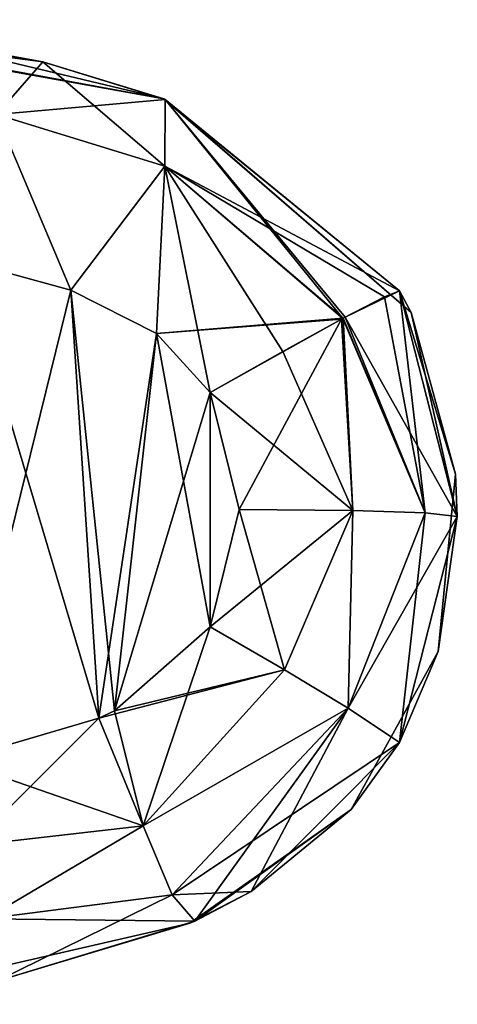
# Model space of a CAD drawing. Units: millimetres. Extents: x -59 to 111, y 0 to 67.
# Drawn here: x 81 to 85, y 58 to 67 of the extents above; entities that cross this region are included whole.
import ezdxf

# ---------------------------------------------------------------- set-up
doc = ezdxf.new("R2010")
doc.units = ezdxf.units.MM
doc.header["$LTSCALE"] = 33.374815
for name, color, linetype in [('55', 7, 'CONTINUOUS'), ('56', 7, 'CONTINUOUS'), ('63', 7, 'CONTINUOUS'), ('64', 7, 'CONTINUOUS'), ('65', 7, 'CONTINUOUS'), ('69', 7, 'CONTINUOUS'), ('73', 7, 'CONTINUOUS'), ('74', 7, 'CONTINUOUS'), ('75', 7, 'CONTINUOUS'), ('79', 7, 'CONTINUOUS')]:
    doc.layers.add(name, color=color, linetype=linetype)

msp = doc.modelspace()

# ---------------------------------------------------------------- linework, layer by layer
at = {"layer": '55', "linetype": 'CONTINUOUS'}
for points in [[(82.6462, 66.0148, 0), (78.6188, 66.7407, 0), (81.538, 66.3554, 10.7163), (82.6462, 66.0148, 0)], [(81.538, 66.3554, 10.7163), (78.6188, 66.7407, 0), (80.2362, 66.5891, 10.71), (81.538, 66.3554, 10.7163)], [(82.6605, 66.0092, 10.7244), (82.6462, 66.0148, 0), (81.538, 66.3554, 10.7163), (82.6605, 66.0092, 10.7244)], [(84.9142, 64.0559, 0), (82.6462, 66.0148, 0), (84.8077, 64.2552, 10.7525), (84.9142, 64.0559, 0)], [(84.8077, 64.2552, 10.7525), (82.6462, 66.0148, 0), (82.6605, 66.0092, 10.7244), (84.8077, 64.2552, 10.7525)], [(85.3371, 62.1848, 10.7865), (84.9142, 64.0559, 0), (84.8077, 64.2552, 10.7525), (85.3371, 62.1848, 10.7865)], [(85.3207, 62.5733, 0), (84.9142, 64.0559, 0), (85.3371, 62.1848, 10.7865), (85.3207, 62.5733, 0)], [(85.1623, 60.9472, 0), (85.3207, 62.5733, 0), (85.3371, 62.1848, 10.7865), (85.1623, 60.9472, 0)], [(84.8077, 60.1144, 10.8205), (85.1623, 60.9472, 0), (85.3371, 62.1848, 10.7865), (84.8077, 60.1144, 10.8205)], [(84.3644, 59.4997, 0), (85.1623, 60.9472, 0), (84.8077, 60.1144, 10.8205), (84.3644, 59.4997, 0)], [(83.4471, 58.7476, 10.8414), (84.3644, 59.4997, 0), (84.8077, 60.1144, 10.8205), (83.4471, 58.7476, 10.8414)], [(82.8851, 58.4552, 0), (84.3644, 59.4997, 0), (82.93, 58.4755, 10.8464), (82.8851, 58.4552, 0)], [(82.93, 58.4755, 10.8464), (84.3644, 59.4997, 0), (83.4471, 58.7476, 10.8414), (82.93, 58.4755, 10.8464)], [(79.6538, 57.7124, 0), (82.8851, 58.4552, 0), (81.1149, 57.9233, 10.859), (79.6538, 57.7124, 0)], [(81.1149, 57.9233, 10.859), (82.8851, 58.4552, 0), (82.93, 58.4755, 10.8464), (81.1149, 57.9233, 10.859)]]:
    msp.add_3dface(points, dxfattribs=at)
at = {"layer": '56', "linetype": 'CONTINUOUS'}
for points in [[(78.6188, 66.7407, 0), (82.6462, 66.0148, 0), (78.7521, 66.7321, -10.7057), (78.6188, 66.7407, 0)], [(78.7521, 66.7321, -10.7057), (82.6462, 66.0148, 0), (80.236, 66.5891, -10.71), (78.7521, 66.7321, -10.7057)], [(80.236, 66.5891, -10.71), (82.6462, 66.0148, 0), (81.5378, 66.3555, -10.7163), (80.236, 66.5891, -10.71)], [(81.5378, 66.3555, -10.7163), (82.6462, 66.0148, 0), (82.6603, 66.0092, -10.7244), (81.5378, 66.3555, -10.7163)], [(82.6462, 66.0148, 0), (84.9142, 64.0559, 0), (82.6603, 66.0092, -10.7244), (82.6462, 66.0148, 0)], [(82.6603, 66.0092, -10.7244), (84.9142, 64.0559, 0), (84.8077, 64.2552, -10.7525), (82.6603, 66.0092, -10.7244)], [(84.9142, 64.0559, 0), (85.3207, 62.5733, 0), (84.8077, 64.2552, -10.7525), (84.9142, 64.0559, 0)], [(84.8077, 64.2552, -10.7525), (85.3207, 62.5733, 0), (85.3371, 62.1846, -10.7865), (84.8077, 64.2552, -10.7525)], [(85.3207, 62.5733, 0), (85.1623, 60.9472, 0), (85.3371, 62.1846, -10.7865), (85.3207, 62.5733, 0)], [(85.3371, 62.1846, -10.7865), (85.1623, 60.9472, 0), (84.8077, 60.1144, -10.8205), (85.3371, 62.1846, -10.7865)], [(85.1623, 60.9472, 0), (84.3644, 59.4997, 0), (84.8077, 60.1144, -10.8205), (85.1623, 60.9472, 0)], [(84.8077, 60.1144, -10.8205), (84.3644, 59.4997, 0), (83.4472, 58.7477, -10.8414), (84.8077, 60.1144, -10.8205)], [(84.3644, 59.4997, 0), (82.8851, 58.4552, 0), (83.4472, 58.7477, -10.8414), (84.3644, 59.4997, 0)], [(83.4472, 58.7477, -10.8414), (82.8851, 58.4552, 0), (82.93, 58.4755, -10.8464), (83.4472, 58.7477, -10.8414)], [(82.8851, 58.4552, 0), (79.6538, 57.7124, 0), (81.1149, 57.9233, -10.859), (82.8851, 58.4552, 0)], [(82.93, 58.4755, -10.8464), (82.8851, 58.4552, 0), (81.1149, 57.9233, -10.859), (82.93, 58.4755, -10.8464)]]:
    msp.add_3dface(points, dxfattribs=at)
at = {"layer": '63', "linetype": 'CONTINUOUS'}
for points in [[(80.8003, 64.5333, -12.7132), (81.7962, 64.2617, -12.7218), (80.731, 59.9488, -12.8583), (80.8003, 64.5333, -12.7132)], [(80.731, 59.9488, -12.8583), (81.7962, 64.2617, -12.7218), (82.0515, 60.3373, -12.846), (80.731, 59.9488, -12.8583)], [(81.7962, 64.2617, -12.7218), (82.5802, 63.8618, -12.7344), (82.0515, 60.3373, -12.846), (81.7962, 64.2617, -12.7218)], [(82.0515, 60.3373, -12.846), (82.5802, 63.8618, -12.7344), (82.195, 60.4041, -12.8439), (82.0515, 60.3373, -12.846)], [(82.5802, 63.8618, -12.7344), (83.0731, 63.3229, -12.7515), (82.195, 60.4041, -12.8439), (82.5802, 63.8618, -12.7344)], [(82.195, 60.4041, -12.8439), (83.0731, 63.3229, -12.7515), (83.0731, 61.1733, -12.8195), (82.195, 60.4041, -12.8439)], [(83.0731, 61.1733, -12.8195), (83.0731, 63.3229, -12.7515), (83.3367, 62.2481, -12.7855), (83.0731, 61.1733, -12.8195)]]:
    msp.add_3dface(points, dxfattribs=at)
at = {"layer": '64', "linetype": 'CONTINUOUS'}
for points in [[(84.6697, 64.1998, -11.5054), (85.0436, 62.2178, -11.8298), (84.2906, 64.0028, -12.1544), (84.6697, 64.1998, -11.5054)], [(84.8077, 64.2552, -10.7525), (85.0436, 62.2178, -11.8298), (84.6697, 64.1998, -11.5054), (84.8077, 64.2552, -10.7525)], [(84.8077, 64.2552, -10.7525), (85.3371, 62.1846, -10.7865), (85.0436, 62.2178, -11.8298), (84.8077, 64.2552, -10.7525)], [(83.3367, 62.2481, -12.7855), (83.0731, 63.3229, -12.7515), (84.2766, 63.9953, -12.1703), (83.3367, 62.2481, -12.7855)], [(84.3808, 62.2388, -12.4921), (83.3367, 62.2481, -12.7855), (84.2766, 63.9953, -12.1703), (84.3808, 62.2388, -12.4921)], [(84.2906, 64.0028, -12.1544), (84.3808, 62.2388, -12.4921), (84.2766, 63.9953, -12.1703), (84.2906, 64.0028, -12.1544)], [(85.0436, 62.2178, -11.8298), (84.3808, 62.2388, -12.4921), (84.2906, 64.0028, -12.1544), (85.0436, 62.2178, -11.8298)], [(83.0731, 61.1733, -12.8195), (83.3367, 62.2481, -12.7855), (84.3808, 62.2388, -12.4921), (83.0731, 61.1733, -12.8195)], [(83.7536, 60.778, -12.6716), (83.0731, 61.1733, -12.8195), (84.3808, 62.2388, -12.4921), (83.7536, 60.778, -12.6716)], [(84.3372, 60.4285, -12.2126), (83.7536, 60.778, -12.6716), (84.3808, 62.2388, -12.4921), (84.3372, 60.4285, -12.2126)], [(85.0436, 62.2178, -11.8298), (84.3372, 60.4285, -12.2126), (84.3808, 62.2388, -12.4921), (85.0436, 62.2178, -11.8298)], [(85.3371, 62.1846, -10.7865), (84.3372, 60.4285, -12.2126), (85.0436, 62.2178, -11.8298), (85.3371, 62.1846, -10.7865)], [(85.3371, 62.1846, -10.7865), (84.8077, 60.1144, -10.8205), (84.3372, 60.4285, -12.2126), (85.3371, 62.1846, -10.7865)]]:
    msp.add_3dface(points, dxfattribs=at)
at = {"layer": '65', "linetype": 'CONTINUOUS'}
for points in [[(82.195, 60.4041, -12.8439), (83.0731, 61.1733, -12.8195), (83.7536, 60.778, -12.6716), (82.195, 60.4041, -12.8439)], [(82.0515, 60.3373, -12.846), (82.195, 60.4041, -12.8439), (83.7536, 60.778, -12.6716), (82.0515, 60.3373, -12.846)], [(82.0515, 60.3373, -12.846), (83.7536, 60.778, -12.6716), (82.4573, 59.3474, -12.5735), (82.0515, 60.3373, -12.846)], [(83.7536, 60.778, -12.6716), (84.3372, 60.4285, -12.2126), (82.4573, 59.3474, -12.5735), (83.7536, 60.778, -12.6716)], [(84.3372, 60.4285, -12.2126), (82.7226, 58.7149, -11.9074), (82.4573, 59.3474, -12.5735), (84.3372, 60.4285, -12.2126)], [(84.3372, 60.4285, -12.2126), (84.8077, 60.1144, -10.8205), (82.7226, 58.7149, -11.9074), (84.3372, 60.4285, -12.2126)], [(80.731, 59.9488, -12.8583), (82.0515, 60.3373, -12.846), (82.4573, 59.3474, -12.5735), (80.731, 59.9488, -12.8583)], [(84.8077, 60.1144, -10.8205), (83.4472, 58.7477, -10.8414), (82.7226, 58.7149, -11.9074), (84.8077, 60.1144, -10.8205)], [(80.8826, 59.17, -12.7206), (80.731, 59.9488, -12.8583), (82.4573, 59.3474, -12.5735), (80.8826, 59.17, -12.7206)], [(81.0117, 58.4956, -12.2692), (80.8826, 59.17, -12.7206), (82.4573, 59.3474, -12.5735), (81.0117, 58.4956, -12.2692)], [(82.7226, 58.7149, -11.9074), (81.0117, 58.4956, -12.2692), (82.4573, 59.3474, -12.5735), (82.7226, 58.7149, -11.9074)], [(82.93, 58.4755, -10.8464), (81.0117, 58.4956, -12.2692), (82.7226, 58.7149, -11.9074), (82.93, 58.4755, -10.8464)], [(83.4472, 58.7477, -10.8414), (82.93, 58.4755, -10.8464), (82.7226, 58.7149, -11.9074), (83.4472, 58.7477, -10.8414)], [(82.93, 58.4755, -10.8464), (81.1149, 57.9233, -10.859), (81.0117, 58.4956, -12.2692), (82.93, 58.4755, -10.8464)]]:
    msp.add_3dface(points, dxfattribs=at)
at = {"layer": '69', "linetype": 'CONTINUOUS'}
for points in [[(80.236, 66.5891, -10.71), (81.5378, 66.3555, -10.7163), (81.1136, 65.8721, -12.1065), (80.236, 66.5891, -10.71)], [(81.5378, 66.3555, -10.7163), (82.6603, 66.0092, -10.7244), (81.1136, 65.8721, -12.1065), (81.5378, 66.3555, -10.7163)], [(81.1136, 65.8721, -12.1065), (82.6603, 66.0092, -10.7244), (82.6551, 65.3977, -12.12), (81.1136, 65.8721, -12.1065)], [(82.6603, 66.0092, -10.7244), (84.8077, 64.2552, -10.7525), (82.6551, 65.3977, -12.12), (82.6603, 66.0092, -10.7244)], [(81.7962, 64.2617, -12.7218), (80.8003, 64.5333, -12.7132), (81.1136, 65.8721, -12.1065), (81.7962, 64.2617, -12.7218)], [(81.7962, 64.2617, -12.7218), (81.1136, 65.8721, -12.1065), (82.6551, 65.3977, -12.12), (81.7962, 64.2617, -12.7218)], [(82.5802, 63.8618, -12.7344), (81.7962, 64.2617, -12.7218), (82.6551, 65.3977, -12.12), (82.5802, 63.8618, -12.7344)], [(84.2906, 64.0028, -12.1544), (82.5802, 63.8618, -12.7344), (82.6551, 65.3977, -12.12), (84.2906, 64.0028, -12.1544)], [(84.8077, 64.2552, -10.7525), (84.6697, 64.1998, -11.5054), (82.6551, 65.3977, -12.12), (84.8077, 64.2552, -10.7525)], [(84.6697, 64.1998, -11.5054), (84.2906, 64.0028, -12.1544), (82.6551, 65.3977, -12.12), (84.6697, 64.1998, -11.5054)], [(82.5802, 63.8618, -12.7344), (84.2906, 64.0028, -12.1544), (84.2766, 63.9953, -12.1703), (82.5802, 63.8618, -12.7344)], [(83.0731, 63.3229, -12.7515), (82.5802, 63.8618, -12.7344), (84.2766, 63.9953, -12.1703), (83.0731, 63.3229, -12.7515)]]:
    msp.add_3dface(points, dxfattribs=at)
at = {"layer": '73', "linetype": 'CONTINUOUS'}
for points in [[(81.538, 66.3554, 10.7163), (80.2362, 66.5891, 10.71), (81.1136, 65.8721, 12.1065), (81.538, 66.3554, 10.7163)], [(81.538, 66.3554, 10.7163), (81.1136, 65.8721, 12.1065), (82.6551, 65.3977, 12.12), (81.538, 66.3554, 10.7163)], [(82.6605, 66.0092, 10.7244), (81.538, 66.3554, 10.7163), (82.6551, 65.3977, 12.12), (82.6605, 66.0092, 10.7244)], [(84.2893, 64.0021, 12.1558), (82.6605, 66.0092, 10.7244), (82.6551, 65.3977, 12.12), (84.2893, 64.0021, 12.1558)], [(84.8077, 64.2552, 10.7525), (82.6605, 66.0092, 10.7244), (84.3107, 64.0136, 12.1308), (84.8077, 64.2552, 10.7525)], [(82.6605, 66.0092, 10.7244), (84.2893, 64.0021, 12.1558), (84.3107, 64.0136, 12.1308), (82.6605, 66.0092, 10.7244)], [(80.8003, 64.5333, 12.7132), (81.7962, 64.2617, 12.7218), (81.1136, 65.8721, 12.1065), (80.8003, 64.5333, 12.7132)], [(81.1136, 65.8721, 12.1065), (81.7962, 64.2617, 12.7218), (82.6551, 65.3977, 12.12), (81.1136, 65.8721, 12.1065)], [(81.7962, 64.2617, 12.7218), (82.5802, 63.8618, 12.7344), (82.6551, 65.3977, 12.12), (81.7962, 64.2617, 12.7218)], [(82.5802, 63.8618, 12.7344), (83.0731, 63.3229, 12.7515), (82.6551, 65.3977, 12.12), (82.5802, 63.8618, 12.7344)], [(83.0731, 63.3229, 12.7515), (83.7381, 63.6994, 12.5866), (82.6551, 65.3977, 12.12), (83.0731, 63.3229, 12.7515)], [(83.7381, 63.6994, 12.5866), (84.2893, 64.0021, 12.1558), (82.6551, 65.3977, 12.12), (83.7381, 63.6994, 12.5866)]]:
    msp.add_3dface(points, dxfattribs=at)
at = {"layer": '74', "linetype": 'CONTINUOUS'}
for points in [[(85.3371, 62.1848, 10.7865), (84.8077, 64.2552, 10.7525), (84.3107, 64.0136, 12.1308), (85.3371, 62.1848, 10.7865)], [(84.2893, 64.0021, 12.1558), (85.0436, 62.2178, 11.8298), (84.3107, 64.0136, 12.1308), (84.2893, 64.0021, 12.1558)], [(85.0436, 62.2178, 11.8298), (85.3371, 62.1848, 10.7865), (84.3107, 64.0136, 12.1308), (85.0436, 62.2178, 11.8298)], [(83.7381, 63.6994, 12.5866), (84.3808, 62.2388, 12.4921), (84.2893, 64.0021, 12.1558), (83.7381, 63.6994, 12.5866)], [(84.3808, 62.2388, 12.4921), (85.0436, 62.2178, 11.8298), (84.2893, 64.0021, 12.1558), (84.3808, 62.2388, 12.4921)], [(83.0731, 63.3229, 12.7515), (84.3808, 62.2388, 12.4921), (83.7381, 63.6994, 12.5866), (83.0731, 63.3229, 12.7515)], [(83.0731, 63.3229, 12.7515), (83.3367, 62.2481, 12.7855), (84.3808, 62.2388, 12.4921), (83.0731, 63.3229, 12.7515)], [(83.0731, 61.1733, 12.8195), (83.7536, 60.778, 12.6716), (83.3367, 62.2481, 12.7855), (83.0731, 61.1733, 12.8195)], [(83.3367, 62.2481, 12.7855), (83.7536, 60.778, 12.6716), (84.3808, 62.2388, 12.4921), (83.3367, 62.2481, 12.7855)], [(83.7536, 60.778, 12.6716), (84.3372, 60.4285, 12.2126), (84.3808, 62.2388, 12.4921), (83.7536, 60.778, 12.6716)], [(84.3808, 62.2388, 12.4921), (84.3372, 60.4285, 12.2126), (85.0436, 62.2178, 11.8298), (84.3808, 62.2388, 12.4921)], [(84.3372, 60.4285, 12.2126), (84.8077, 60.1144, 10.8205), (85.0436, 62.2178, 11.8298), (84.3372, 60.4285, 12.2126)], [(84.8077, 60.1144, 10.8205), (85.3371, 62.1848, 10.7865), (85.0436, 62.2178, 11.8298), (84.8077, 60.1144, 10.8205)]]:
    msp.add_3dface(points, dxfattribs=at)
at = {"layer": '75', "linetype": 'CONTINUOUS'}
for points in [[(82.4573, 59.3474, 12.5735), (83.0731, 61.1733, 12.8195), (82.195, 60.4041, 12.8439), (82.4573, 59.3474, 12.5735)], [(83.0731, 61.1733, 12.8195), (82.4573, 59.3474, 12.5735), (83.7536, 60.778, 12.6716), (83.0731, 61.1733, 12.8195)], [(83.7536, 60.778, 12.6716), (82.4573, 59.3474, 12.5735), (84.3372, 60.4285, 12.2126), (83.7536, 60.778, 12.6716)], [(82.0515, 60.3373, 12.846), (82.4573, 59.3474, 12.5735), (82.195, 60.4041, 12.8439), (82.0515, 60.3373, 12.846)], [(82.4573, 59.3474, 12.5735), (82.7226, 58.7149, 11.9074), (84.3372, 60.4285, 12.2126), (82.4573, 59.3474, 12.5735)], [(82.7226, 58.7149, 11.9074), (82.93, 58.4755, 10.8464), (84.3372, 60.4285, 12.2126), (82.7226, 58.7149, 11.9074)], [(82.93, 58.4755, 10.8464), (83.4471, 58.7476, 10.8414), (84.3372, 60.4285, 12.2126), (82.93, 58.4755, 10.8464)], [(83.4471, 58.7476, 10.8414), (84.8077, 60.1144, 10.8205), (84.3372, 60.4285, 12.2126), (83.4471, 58.7476, 10.8414)], [(80.731, 59.9488, 12.8583), (80.8826, 59.17, 12.7206), (82.0515, 60.3373, 12.846), (80.731, 59.9488, 12.8583)], [(82.0515, 60.3373, 12.846), (80.8826, 59.17, 12.7206), (82.4573, 59.3474, 12.5735), (82.0515, 60.3373, 12.846)], [(80.8826, 59.17, 12.7206), (81.0117, 58.4956, 12.2692), (82.4573, 59.3474, 12.5735), (80.8826, 59.17, 12.7206)], [(82.4573, 59.3474, 12.5735), (81.0117, 58.4956, 12.2692), (82.7226, 58.7149, 11.9074), (82.4573, 59.3474, 12.5735)], [(81.0117, 58.4956, 12.2692), (81.1149, 57.9233, 10.859), (82.7226, 58.7149, 11.9074), (81.0117, 58.4956, 12.2692)], [(81.1149, 57.9233, 10.859), (82.93, 58.4755, 10.8464), (82.7226, 58.7149, 11.9074), (81.1149, 57.9233, 10.859)]]:
    msp.add_3dface(points, dxfattribs=at)
at = {"layer": '79', "linetype": 'CONTINUOUS'}
for points in [[(80.731, 59.9488, 12.8583), (82.0515, 60.3373, 12.846), (80.8003, 64.5333, 12.7132), (80.731, 59.9488, 12.8583)], [(80.8003, 64.5333, 12.7132), (82.0515, 60.3373, 12.846), (81.7962, 64.2617, 12.7218), (80.8003, 64.5333, 12.7132)], [(82.0515, 60.3373, 12.846), (82.195, 60.4041, 12.8439), (81.7962, 64.2617, 12.7218), (82.0515, 60.3373, 12.846)], [(81.7962, 64.2617, 12.7218), (82.195, 60.4041, 12.8439), (82.5802, 63.8618, 12.7344), (81.7962, 64.2617, 12.7218)], [(82.195, 60.4041, 12.8439), (83.0731, 61.1733, 12.8195), (82.5802, 63.8618, 12.7344), (82.195, 60.4041, 12.8439)], [(83.0731, 61.1733, 12.8195), (83.0731, 63.3229, 12.7515), (82.5802, 63.8618, 12.7344), (83.0731, 61.1733, 12.8195)], [(83.0731, 63.3229, 12.7515), (83.0731, 61.1733, 12.8195), (83.3367, 62.2481, 12.7855), (83.0731, 63.3229, 12.7515)]]:
    msp.add_3dface(points, dxfattribs=at)

doc.saveas('drawing.dxf')
